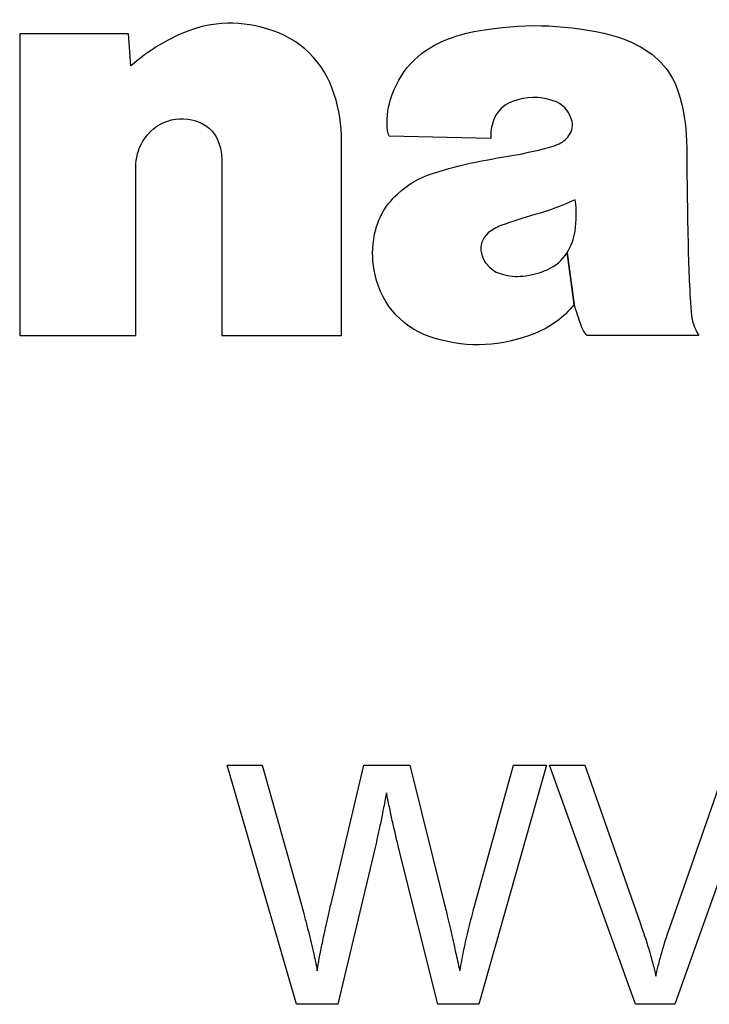
# Model space of a CAD drawing. Extents: x -26.9 to 25.8, y -19.2 to 15.2.
# Drawn here: x 18.5 to 18.9, y 0.7 to 1.2 of the extents above; entities that cross this region are included whole.
import ezdxf

# ---------------------------------------------------------------- set-up
doc = ezdxf.new("R2010")
doc.units = 0
doc.header["$MEASUREMENT"] = 0
doc.layers.get('0').update_dxf_attribs({"linetype": 'CONTINUOUS'})

msp = doc.modelspace()

# ---------------------------------------------------------------- linework, layer by layer
for points, knots in [([(18.52883, 1.21846), (18.53781, 1.22619), (18.5463, 1.23171), (18.55704, 1.23674), (18.55704, 1.23674), (18.5745, 1.24483), (18.59203, 1.2461), (18.6105, 1.24067), (18.6105, 1.24067), (18.63034, 1.2349), (18.64468, 1.22092), (18.65093, 1.20119), (18.65093, 1.20119), (18.65393, 1.19176), (18.65522, 1.18329), (18.65522, 1.17334), (18.65522, 1.17334), (18.65522, 1.17334), (18.65522, 1.05643), (18.65522, 1.05643), (18.65522, 1.05643), (18.65522, 1.05643), (18.58334, 1.05643), (18.58334, 1.05643), (18.58334, 1.05643), (18.58334, 1.05643), (18.58334, 1.1616), (18.58334, 1.1616), (18.58334, 1.1616), (18.58334, 1.16509), (18.58286, 1.16809), (18.58184, 1.17146), (18.58184, 1.17146), (18.57999, 1.17749), (18.576, 1.18192), (18.57014, 1.18442), (18.57014, 1.18442), (18.55744, 1.18985), (18.54291, 1.18502), (18.53589, 1.17308), (18.53589, 1.17308), (18.533, 1.16809), (18.53169, 1.16315), (18.53169, 1.15738), (18.53169, 1.15738), (18.53169, 1.15738), (18.53169, 1.05643), (18.53169, 1.05643), (18.53169, 1.05643), (18.53169, 1.05643), (18.46198, 1.05643), (18.46198, 1.05643), (18.46198, 1.05643), (18.46198, 1.05643), (18.46198, 1.23762), (18.46198, 1.23762), (18.46198, 1.23762), (18.46198, 1.23762), (18.52733, 1.23762), (18.52733, 1.23762), (18.52733, 1.23762), (18.52733, 1.23762), (18.52883, 1.21846), (18.52883, 1.21846)], [0, 0, 0, 0, 0.058824, 0.058824, 0.058824, 0.058824, 0.117647, 0.117647, 0.117647, 0.117647, 0.176471, 0.176471, 0.176471, 0.176471, 0.235294, 0.235294, 0.235294, 0.235294, 0.294118, 0.294118, 0.294118, 0.294118, 0.352941, 0.352941, 0.352941, 0.352941, 0.411765, 0.411765, 0.411765, 0.411765, 0.470588, 0.470588, 0.470588, 0.470588, 0.529412, 0.529412, 0.529412, 0.529412, 0.588235, 0.588235, 0.588235, 0.588235, 0.647059, 0.647059, 0.647059, 0.647059, 0.705882, 0.705882, 0.705882, 0.705882, 0.764706, 0.764706, 0.764706, 0.764706, 0.823529, 0.823529, 0.823529, 0.823529, 0.882353, 0.882353, 0.882353, 0.882353, 1, 1, 1, 1]), ([(18.52883, 1.21846), (18.53781, 1.22619), (18.5463, 1.23171), (18.55704, 1.23674), (18.55704, 1.23674), (18.5745, 1.24483), (18.59203, 1.2461), (18.6105, 1.24067), (18.6105, 1.24067), (18.63034, 1.2349), (18.64468, 1.22092), (18.65093, 1.20119), (18.65093, 1.20119), (18.65393, 1.19176), (18.65522, 1.18329), (18.65522, 1.17334), (18.65522, 1.17334), (18.65522, 1.17334), (18.65522, 1.05643), (18.65522, 1.05643), (18.65522, 1.05643), (18.65522, 1.05643), (18.58334, 1.05643), (18.58334, 1.05643), (18.58334, 1.05643), (18.58334, 1.05643), (18.58334, 1.1616), (18.58334, 1.1616), (18.58334, 1.1616), (18.58334, 1.16509), (18.58286, 1.16809), (18.58184, 1.17146), (18.58184, 1.17146), (18.57999, 1.17749), (18.576, 1.18192), (18.57014, 1.18442), (18.57014, 1.18442), (18.55744, 1.18985), (18.54291, 1.18502), (18.53589, 1.17308), (18.53589, 1.17308), (18.533, 1.16809), (18.53169, 1.16315), (18.53169, 1.15738), (18.53169, 1.15738), (18.53169, 1.15738), (18.53169, 1.05643), (18.53169, 1.05643), (18.53169, 1.05643), (18.53169, 1.05643), (18.46198, 1.05643), (18.46198, 1.05643), (18.46198, 1.05643), (18.46198, 1.05643), (18.46198, 1.23762), (18.46198, 1.23762), (18.46198, 1.23762), (18.46198, 1.23762), (18.52733, 1.23762), (18.52733, 1.23762), (18.52733, 1.23762), (18.52733, 1.23762), (18.52883, 1.21846), (18.52883, 1.21846)], [0, 0, 0, 0, 0.058824, 0.058824, 0.058824, 0.058824, 0.117647, 0.117647, 0.117647, 0.117647, 0.176471, 0.176471, 0.176471, 0.176471, 0.235294, 0.235294, 0.235294, 0.235294, 0.294118, 0.294118, 0.294118, 0.294118, 0.352941, 0.352941, 0.352941, 0.352941, 0.411765, 0.411765, 0.411765, 0.411765, 0.470588, 0.470588, 0.470588, 0.470588, 0.529412, 0.529412, 0.529412, 0.529412, 0.588235, 0.588235, 0.588235, 0.588235, 0.647059, 0.647059, 0.647059, 0.647059, 0.705882, 0.705882, 0.705882, 0.705882, 0.764706, 0.764706, 0.764706, 0.764706, 0.823529, 0.823529, 0.823529, 0.823529, 0.882353, 0.882353, 0.882353, 0.882353, 1, 1, 1, 1]), ([(18.52883, 1.21846), (18.53781, 1.22619), (18.5463, 1.23171), (18.55704, 1.23674), (18.55704, 1.23674), (18.5745, 1.24483), (18.59203, 1.2461), (18.6105, 1.24067), (18.6105, 1.24067), (18.63034, 1.2349), (18.64468, 1.22092), (18.65093, 1.20119), (18.65093, 1.20119), (18.65393, 1.19176), (18.65522, 1.18329), (18.65522, 1.17334), (18.65522, 1.17334), (18.65522, 1.17334), (18.65522, 1.05643), (18.65522, 1.05643), (18.65522, 1.05643), (18.65522, 1.05643), (18.58334, 1.05643), (18.58334, 1.05643), (18.58334, 1.05643), (18.58334, 1.05643), (18.58334, 1.1616), (18.58334, 1.1616), (18.58334, 1.1616), (18.58334, 1.16509), (18.58286, 1.16809), (18.58184, 1.17146), (18.58184, 1.17146), (18.57999, 1.17749), (18.576, 1.18192), (18.57014, 1.18442), (18.57014, 1.18442), (18.55744, 1.18985), (18.54291, 1.18502), (18.53589, 1.17308), (18.53589, 1.17308), (18.533, 1.16809), (18.53169, 1.16315), (18.53169, 1.15738), (18.53169, 1.15738), (18.53169, 1.15738), (18.53169, 1.05643), (18.53169, 1.05643), (18.53169, 1.05643), (18.53169, 1.05643), (18.46198, 1.05643), (18.46198, 1.05643), (18.46198, 1.05643), (18.46198, 1.05643), (18.46198, 1.23762), (18.46198, 1.23762), (18.46198, 1.23762), (18.46198, 1.23762), (18.52733, 1.23762), (18.52733, 1.23762), (18.52733, 1.23762), (18.52733, 1.23762), (18.52883, 1.21846), (18.52883, 1.21846)], [0, 0, 0, 0, 0.058824, 0.058824, 0.058824, 0.058824, 0.117647, 0.117647, 0.117647, 0.117647, 0.176471, 0.176471, 0.176471, 0.176471, 0.235294, 0.235294, 0.235294, 0.235294, 0.294118, 0.294118, 0.294118, 0.294118, 0.352941, 0.352941, 0.352941, 0.352941, 0.411765, 0.411765, 0.411765, 0.411765, 0.470588, 0.470588, 0.470588, 0.470588, 0.529412, 0.529412, 0.529412, 0.529412, 0.588235, 0.588235, 0.588235, 0.588235, 0.647059, 0.647059, 0.647059, 0.647059, 0.705882, 0.705882, 0.705882, 0.705882, 0.764706, 0.764706, 0.764706, 0.764706, 0.823529, 0.823529, 0.823529, 0.823529, 0.882353, 0.882353, 0.882353, 0.882353, 1, 1, 1, 1]), ([(18.52883, 1.21846), (18.53781, 1.22619), (18.5463, 1.23171), (18.55704, 1.23674), (18.55704, 1.23674), (18.5745, 1.24483), (18.59203, 1.2461), (18.6105, 1.24067), (18.6105, 1.24067), (18.63034, 1.2349), (18.64468, 1.22092), (18.65093, 1.20119), (18.65093, 1.20119), (18.65393, 1.19176), (18.65522, 1.18329), (18.65522, 1.17334), (18.65522, 1.17334), (18.65522, 1.17334), (18.65522, 1.05643), (18.65522, 1.05643), (18.65522, 1.05643), (18.65522, 1.05643), (18.58334, 1.05643), (18.58334, 1.05643), (18.58334, 1.05643), (18.58334, 1.05643), (18.58334, 1.1616), (18.58334, 1.1616), (18.58334, 1.1616), (18.58334, 1.16509), (18.58286, 1.16809), (18.58184, 1.17146), (18.58184, 1.17146), (18.57999, 1.17749), (18.576, 1.18192), (18.57014, 1.18442), (18.57014, 1.18442), (18.55744, 1.18985), (18.54291, 1.18502), (18.53589, 1.17308), (18.53589, 1.17308), (18.533, 1.16809), (18.53169, 1.16315), (18.53169, 1.15738), (18.53169, 1.15738), (18.53169, 1.15738), (18.53169, 1.05643), (18.53169, 1.05643), (18.53169, 1.05643), (18.53169, 1.05643), (18.46198, 1.05643), (18.46198, 1.05643), (18.46198, 1.05643), (18.46198, 1.05643), (18.46198, 1.23762), (18.46198, 1.23762), (18.46198, 1.23762), (18.46198, 1.23762), (18.52733, 1.23762), (18.52733, 1.23762), (18.52733, 1.23762), (18.52733, 1.23762), (18.52883, 1.21846), (18.52883, 1.21846)], [0, 0, 0, 0, 0.058824, 0.058824, 0.058824, 0.058824, 0.117647, 0.117647, 0.117647, 0.117647, 0.176471, 0.176471, 0.176471, 0.176471, 0.235294, 0.235294, 0.235294, 0.235294, 0.294118, 0.294118, 0.294118, 0.294118, 0.352941, 0.352941, 0.352941, 0.352941, 0.411765, 0.411765, 0.411765, 0.411765, 0.470588, 0.470588, 0.470588, 0.470588, 0.529412, 0.529412, 0.529412, 0.529412, 0.588235, 0.588235, 0.588235, 0.588235, 0.647059, 0.647059, 0.647059, 0.647059, 0.705882, 0.705882, 0.705882, 0.705882, 0.764706, 0.764706, 0.764706, 0.764706, 0.823529, 0.823529, 0.823529, 0.823529, 0.882353, 0.882353, 0.882353, 0.882353, 1, 1, 1, 1]), ([(18.86521, 1.07072), (18.86421, 1.08566), (18.86363, 1.09829), (18.86334, 1.11328), (18.86334, 1.11328), (18.86294, 1.13295), (18.86271, 1.14953), (18.86259, 1.1692), (18.86259, 1.1692), (18.86251, 1.1798), (18.86128, 1.18874), (18.85863, 1.19902), (18.85863, 1.19902), (18.85518, 1.21255), (18.84729, 1.22275), (18.83514, 1.22954), (18.83514, 1.22954), (18.8278, 1.23368), (18.82108, 1.23619), (18.81284, 1.23795), (18.81284, 1.23795), (18.78676, 1.24354), (18.76372, 1.244), (18.73737, 1.23943), (18.73737, 1.23943), (18.72996, 1.23816), (18.72384, 1.2364), (18.71691, 1.23353), (18.71691, 1.23353), (18.70089, 1.22689), (18.68988, 1.21479), (18.68471, 1.19821), (18.68471, 1.19821), (18.68272, 1.19186), (18.68217, 1.18613), (18.68293, 1.17953), (18.68293, 1.17953), (18.68307, 1.1783), (18.68341, 1.17729), (18.68396, 1.17618), (18.68396, 1.17618), (18.68396, 1.17618), (18.74492, 1.1747), (18.74492, 1.1747), (18.74492, 1.1747), (18.74477, 1.17858), (18.74525, 1.18191), (18.74652, 1.18551), (18.74652, 1.18551), (18.74858, 1.19109), (18.7525, 1.19502), (18.758, 1.19707), (18.758, 1.19707), (18.76624, 1.20005), (18.77406, 1.20019), (18.78235, 1.19747), (18.78235, 1.19747), (18.78783, 1.19571), (18.79166, 1.19176), (18.79342, 1.18625), (18.79342, 1.18625), (18.79443, 1.18285), (18.7939, 1.17953), (18.79184, 1.17657), (18.79184, 1.17657), (18.79002, 1.17398), (18.78783, 1.17225), (18.78485, 1.17114), (18.78485, 1.17114), (18.78309, 1.17041), (18.78153, 1.16992), (18.77961, 1.16944), (18.77961, 1.16944), (18.7712, 1.16717), (18.76393, 1.1656), (18.75531, 1.16413), (18.75531, 1.16413), (18.74843, 1.163), (18.74266, 1.16196), (18.73585, 1.16057), (18.73585, 1.16057), (18.72668, 1.15874), (18.71893, 1.15671), (18.70997, 1.15381), (18.70997, 1.15381), (18.70182, 1.15117), (18.69537, 1.14743), (18.68905, 1.14161), (18.68905, 1.14161), (18.68083, 1.13408), (18.67614, 1.12513), (18.67457, 1.11409), (18.67457, 1.11409), (18.6735, 1.10672), (18.67376, 1.1003), (18.67538, 1.093), (18.67538, 1.093), (18.67967, 1.07409), (18.69279, 1.06013), (18.71142, 1.05474), (18.71142, 1.05474), (18.73199, 1.04878), (18.75135, 1.04976), (18.77127, 1.05777), (18.77127, 1.05777), (18.78099, 1.06167), (18.7884, 1.06708), (18.79505, 1.07513), (18.79505, 1.07513), (18.79505, 1.07513), (18.79069, 1.10624), (18.79069, 1.10624), (18.79069, 1.10624), (18.78766, 1.1015), (18.78385, 1.09827), (18.77868, 1.09599), (18.77868, 1.09599), (18.77384, 1.09386), (18.7695, 1.0927), (18.7642, 1.09218), (18.7642, 1.09218), (18.75984, 1.09173), (18.75605, 1.09208), (18.75176, 1.09324), (18.75176, 1.09324), (18.74832, 1.0942), (18.74566, 1.09582), (18.74319, 1.09843), (18.74319, 1.09843), (18.74109, 1.10063), (18.73989, 1.10305), (18.73925, 1.10601), (18.73925, 1.10601), (18.73832, 1.1106), (18.73982, 1.11497), (18.74333, 1.11804), (18.74333, 1.11804), (18.74573, 1.12004), (18.74809, 1.12139), (18.75102, 1.12249), (18.75102, 1.12249), (18.75809, 1.12506), (18.76414, 1.12704), (18.77141, 1.12909), (18.77141, 1.12909), (18.78018, 1.13155), (18.78736, 1.13424), (18.79566, 1.13803), (18.79566, 1.13803), (18.79647, 1.1314), (18.79642, 1.12575), (18.79552, 1.11915), (18.79552, 1.11915), (18.79485, 1.1143), (18.79335, 1.11034), (18.79069, 1.10624), (18.79069, 1.10624), (18.79069, 1.10624), (18.79505, 1.07513), (18.79505, 1.07513), (18.79505, 1.07513), (18.79635, 1.07072), (18.79759, 1.06701), (18.7991, 1.06266), (18.7991, 1.06266), (18.79993, 1.06024), (18.80103, 1.05835), (18.80272, 1.05643), (18.80272, 1.05643), (18.80272, 1.05643), (18.86992, 1.05643), (18.86992, 1.05643), (18.86992, 1.05643), (18.86707, 1.06096), (18.86558, 1.06541), (18.86521, 1.07072)], [0, 0, 0, 0, 0.022222, 0.022222, 0.022222, 0.022222, 0.044444, 0.044444, 0.044444, 0.044444, 0.066667, 0.066667, 0.066667, 0.066667, 0.088889, 0.088889, 0.088889, 0.088889, 0.111111, 0.111111, 0.111111, 0.111111, 0.133333, 0.133333, 0.133333, 0.133333, 0.155556, 0.155556, 0.155556, 0.155556, 0.177778, 0.177778, 0.177778, 0.177778, 0.2, 0.2, 0.2, 0.2, 0.222222, 0.222222, 0.222222, 0.222222, 0.244444, 0.244444, 0.244444, 0.244444, 0.266667, 0.266667, 0.266667, 0.266667, 0.288889, 0.288889, 0.288889, 0.288889, 0.311111, 0.311111, 0.311111, 0.311111, 0.333333, 0.333333, 0.333333, 0.333333, 0.355556, 0.355556, 0.355556, 0.355556, 0.377778, 0.377778, 0.377778, 0.377778, 0.4, 0.4, 0.4, 0.4, 0.422222, 0.422222, 0.422222, 0.422222, 0.444444, 0.444444, 0.444444, 0.444444, 0.466667, 0.466667, 0.466667, 0.466667, 0.488889, 0.488889, 0.488889, 0.488889, 0.511111, 0.511111, 0.511111, 0.511111, 0.533333, 0.533333, 0.533333, 0.533333, 0.555556, 0.555556, 0.555556, 0.555556, 0.577778, 0.577778, 0.577778, 0.577778, 0.6, 0.6, 0.6, 0.6, 0.622222, 0.622222, 0.622222, 0.622222, 0.644444, 0.644444, 0.644444, 0.644444, 0.666667, 0.666667, 0.666667, 0.666667, 0.688889, 0.688889, 0.688889, 0.688889, 0.711111, 0.711111, 0.711111, 0.711111, 0.733333, 0.733333, 0.733333, 0.733333, 0.755556, 0.755556, 0.755556, 0.755556, 0.777778, 0.777778, 0.777778, 0.777778, 0.8, 0.8, 0.8, 0.8, 0.822222, 0.822222, 0.822222, 0.822222, 0.844444, 0.844444, 0.844444, 0.844444, 0.866667, 0.866667, 0.866667, 0.866667, 0.888889, 0.888889, 0.888889, 0.888889, 0.911111, 0.911111, 0.911111, 0.911111, 0.933333, 0.933333, 0.933333, 0.933333, 0.955556, 0.955556, 0.955556, 0.955556, 1, 1, 1, 1]), ([(18.86521, 1.07072), (18.86421, 1.08566), (18.86363, 1.09829), (18.86334, 1.11328), (18.86334, 1.11328), (18.86294, 1.13295), (18.86271, 1.14953), (18.86259, 1.1692), (18.86259, 1.1692), (18.86251, 1.1798), (18.86128, 1.18874), (18.85863, 1.19902), (18.85863, 1.19902), (18.85518, 1.21255), (18.84729, 1.22275), (18.83514, 1.22954), (18.83514, 1.22954), (18.8278, 1.23368), (18.82108, 1.23619), (18.81284, 1.23795), (18.81284, 1.23795), (18.78676, 1.24354), (18.76372, 1.244), (18.73737, 1.23943), (18.73737, 1.23943), (18.72996, 1.23816), (18.72384, 1.2364), (18.71691, 1.23353), (18.71691, 1.23353), (18.70089, 1.22689), (18.68988, 1.21479), (18.68471, 1.19821), (18.68471, 1.19821), (18.68272, 1.19186), (18.68217, 1.18613), (18.68293, 1.17953), (18.68293, 1.17953), (18.68307, 1.1783), (18.68341, 1.17729), (18.68396, 1.17618), (18.68396, 1.17618), (18.68396, 1.17618), (18.74492, 1.1747), (18.74492, 1.1747), (18.74492, 1.1747), (18.74477, 1.17858), (18.74525, 1.18191), (18.74652, 1.18551), (18.74652, 1.18551), (18.74858, 1.19109), (18.7525, 1.19502), (18.758, 1.19707), (18.758, 1.19707), (18.76624, 1.20005), (18.77406, 1.20019), (18.78235, 1.19747), (18.78235, 1.19747), (18.78783, 1.19571), (18.79166, 1.19176), (18.79342, 1.18625), (18.79342, 1.18625), (18.79443, 1.18285), (18.7939, 1.17953), (18.79184, 1.17657), (18.79184, 1.17657), (18.79002, 1.17398), (18.78783, 1.17225), (18.78485, 1.17114), (18.78485, 1.17114), (18.78309, 1.17041), (18.78153, 1.16992), (18.77961, 1.16944), (18.77961, 1.16944), (18.7712, 1.16717), (18.76393, 1.1656), (18.75531, 1.16413), (18.75531, 1.16413), (18.74843, 1.163), (18.74266, 1.16196), (18.73585, 1.16057), (18.73585, 1.16057), (18.72668, 1.15874), (18.71893, 1.15671), (18.70997, 1.15381), (18.70997, 1.15381), (18.70182, 1.15117), (18.69537, 1.14743), (18.68905, 1.14161), (18.68905, 1.14161), (18.68083, 1.13408), (18.67614, 1.12513), (18.67457, 1.11409), (18.67457, 1.11409), (18.6735, 1.10672), (18.67376, 1.1003), (18.67538, 1.093), (18.67538, 1.093), (18.67967, 1.07409), (18.69279, 1.06013), (18.71142, 1.05474), (18.71142, 1.05474), (18.73199, 1.04878), (18.75135, 1.04976), (18.77127, 1.05777), (18.77127, 1.05777), (18.78099, 1.06167), (18.7884, 1.06708), (18.79505, 1.07513), (18.79505, 1.07513), (18.79505, 1.07513), (18.79069, 1.10624), (18.79069, 1.10624), (18.79069, 1.10624), (18.78766, 1.1015), (18.78385, 1.09827), (18.77868, 1.09599), (18.77868, 1.09599), (18.77384, 1.09386), (18.7695, 1.0927), (18.7642, 1.09218), (18.7642, 1.09218), (18.75984, 1.09173), (18.75605, 1.09208), (18.75176, 1.09324), (18.75176, 1.09324), (18.74832, 1.0942), (18.74566, 1.09582), (18.74319, 1.09843), (18.74319, 1.09843), (18.74109, 1.10063), (18.73989, 1.10305), (18.73925, 1.10601), (18.73925, 1.10601), (18.73832, 1.1106), (18.73982, 1.11497), (18.74333, 1.11804), (18.74333, 1.11804), (18.74573, 1.12004), (18.74809, 1.12139), (18.75102, 1.12249), (18.75102, 1.12249), (18.75809, 1.12506), (18.76414, 1.12704), (18.77141, 1.12909), (18.77141, 1.12909), (18.78018, 1.13155), (18.78736, 1.13424), (18.79566, 1.13803), (18.79566, 1.13803), (18.79647, 1.1314), (18.79642, 1.12575), (18.79552, 1.11915), (18.79552, 1.11915), (18.79485, 1.1143), (18.79335, 1.11034), (18.79069, 1.10624), (18.79069, 1.10624), (18.79069, 1.10624), (18.79505, 1.07513), (18.79505, 1.07513), (18.79505, 1.07513), (18.79635, 1.07072), (18.79759, 1.06701), (18.7991, 1.06266), (18.7991, 1.06266), (18.79993, 1.06024), (18.80103, 1.05835), (18.80272, 1.05643), (18.80272, 1.05643), (18.80272, 1.05643), (18.86992, 1.05643), (18.86992, 1.05643), (18.86992, 1.05643), (18.86707, 1.06096), (18.86558, 1.06541), (18.86521, 1.07072)], [0, 0, 0, 0, 0.022222, 0.022222, 0.022222, 0.022222, 0.044444, 0.044444, 0.044444, 0.044444, 0.066667, 0.066667, 0.066667, 0.066667, 0.088889, 0.088889, 0.088889, 0.088889, 0.111111, 0.111111, 0.111111, 0.111111, 0.133333, 0.133333, 0.133333, 0.133333, 0.155556, 0.155556, 0.155556, 0.155556, 0.177778, 0.177778, 0.177778, 0.177778, 0.2, 0.2, 0.2, 0.2, 0.222222, 0.222222, 0.222222, 0.222222, 0.244444, 0.244444, 0.244444, 0.244444, 0.266667, 0.266667, 0.266667, 0.266667, 0.288889, 0.288889, 0.288889, 0.288889, 0.311111, 0.311111, 0.311111, 0.311111, 0.333333, 0.333333, 0.333333, 0.333333, 0.355556, 0.355556, 0.355556, 0.355556, 0.377778, 0.377778, 0.377778, 0.377778, 0.4, 0.4, 0.4, 0.4, 0.422222, 0.422222, 0.422222, 0.422222, 0.444444, 0.444444, 0.444444, 0.444444, 0.466667, 0.466667, 0.466667, 0.466667, 0.488889, 0.488889, 0.488889, 0.488889, 0.511111, 0.511111, 0.511111, 0.511111, 0.533333, 0.533333, 0.533333, 0.533333, 0.555556, 0.555556, 0.555556, 0.555556, 0.577778, 0.577778, 0.577778, 0.577778, 0.6, 0.6, 0.6, 0.6, 0.622222, 0.622222, 0.622222, 0.622222, 0.644444, 0.644444, 0.644444, 0.644444, 0.666667, 0.666667, 0.666667, 0.666667, 0.688889, 0.688889, 0.688889, 0.688889, 0.711111, 0.711111, 0.711111, 0.711111, 0.733333, 0.733333, 0.733333, 0.733333, 0.755556, 0.755556, 0.755556, 0.755556, 0.777778, 0.777778, 0.777778, 0.777778, 0.8, 0.8, 0.8, 0.8, 0.822222, 0.822222, 0.822222, 0.822222, 0.844444, 0.844444, 0.844444, 0.844444, 0.866667, 0.866667, 0.866667, 0.866667, 0.888889, 0.888889, 0.888889, 0.888889, 0.911111, 0.911111, 0.911111, 0.911111, 0.933333, 0.933333, 0.933333, 0.933333, 0.955556, 0.955556, 0.955556, 0.955556, 1, 1, 1, 1]), ([(18.86521, 1.07072), (18.86421, 1.08566), (18.86363, 1.09829), (18.86334, 1.11328), (18.86334, 1.11328), (18.86294, 1.13295), (18.86271, 1.14953), (18.86259, 1.1692), (18.86259, 1.1692), (18.86251, 1.1798), (18.86128, 1.18874), (18.85863, 1.19902), (18.85863, 1.19902), (18.85518, 1.21255), (18.84729, 1.22275), (18.83514, 1.22954), (18.83514, 1.22954), (18.8278, 1.23368), (18.82108, 1.23619), (18.81284, 1.23795), (18.81284, 1.23795), (18.78676, 1.24354), (18.76372, 1.244), (18.73737, 1.23943), (18.73737, 1.23943), (18.72996, 1.23816), (18.72384, 1.2364), (18.71691, 1.23353), (18.71691, 1.23353), (18.70089, 1.22689), (18.68988, 1.21479), (18.68471, 1.19821), (18.68471, 1.19821), (18.68272, 1.19186), (18.68217, 1.18613), (18.68293, 1.17953), (18.68293, 1.17953), (18.68307, 1.1783), (18.68341, 1.17729), (18.68396, 1.17618), (18.68396, 1.17618), (18.68396, 1.17618), (18.74492, 1.1747), (18.74492, 1.1747), (18.74492, 1.1747), (18.74477, 1.17858), (18.74525, 1.18191), (18.74652, 1.18551), (18.74652, 1.18551), (18.74858, 1.19109), (18.7525, 1.19502), (18.758, 1.19707), (18.758, 1.19707), (18.76624, 1.20005), (18.77406, 1.20019), (18.78235, 1.19747), (18.78235, 1.19747), (18.78783, 1.19571), (18.79166, 1.19176), (18.79342, 1.18625), (18.79342, 1.18625), (18.79443, 1.18285), (18.7939, 1.17953), (18.79184, 1.17657), (18.79184, 1.17657), (18.79002, 1.17398), (18.78783, 1.17225), (18.78485, 1.17114), (18.78485, 1.17114), (18.78309, 1.17041), (18.78153, 1.16992), (18.77961, 1.16944), (18.77961, 1.16944), (18.7712, 1.16717), (18.76393, 1.1656), (18.75531, 1.16413), (18.75531, 1.16413), (18.74843, 1.163), (18.74266, 1.16196), (18.73585, 1.16057), (18.73585, 1.16057), (18.72668, 1.15874), (18.71893, 1.15671), (18.70997, 1.15381), (18.70997, 1.15381), (18.70182, 1.15117), (18.69537, 1.14743), (18.68905, 1.14161), (18.68905, 1.14161), (18.68083, 1.13408), (18.67614, 1.12513), (18.67457, 1.11409), (18.67457, 1.11409), (18.6735, 1.10672), (18.67376, 1.1003), (18.67538, 1.093), (18.67538, 1.093), (18.67967, 1.07409), (18.69279, 1.06013), (18.71142, 1.05474), (18.71142, 1.05474), (18.73199, 1.04878), (18.75135, 1.04976), (18.77127, 1.05777), (18.77127, 1.05777), (18.78099, 1.06167), (18.7884, 1.06708), (18.79505, 1.07513), (18.79505, 1.07513), (18.79505, 1.07513), (18.79069, 1.10624), (18.79069, 1.10624), (18.79069, 1.10624), (18.78766, 1.1015), (18.78385, 1.09827), (18.77868, 1.09599), (18.77868, 1.09599), (18.77384, 1.09386), (18.7695, 1.0927), (18.7642, 1.09218), (18.7642, 1.09218), (18.75984, 1.09173), (18.75605, 1.09208), (18.75176, 1.09324), (18.75176, 1.09324), (18.74832, 1.0942), (18.74566, 1.09582), (18.74319, 1.09843), (18.74319, 1.09843), (18.74109, 1.10063), (18.73989, 1.10305), (18.73925, 1.10601), (18.73925, 1.10601), (18.73832, 1.1106), (18.73982, 1.11497), (18.74333, 1.11804), (18.74333, 1.11804), (18.74573, 1.12004), (18.74809, 1.12139), (18.75102, 1.12249), (18.75102, 1.12249), (18.75809, 1.12506), (18.76414, 1.12704), (18.77141, 1.12909), (18.77141, 1.12909), (18.78018, 1.13155), (18.78736, 1.13424), (18.79566, 1.13803), (18.79566, 1.13803), (18.79647, 1.1314), (18.79642, 1.12575), (18.79552, 1.11915), (18.79552, 1.11915), (18.79485, 1.1143), (18.79335, 1.11034), (18.79069, 1.10624), (18.79069, 1.10624), (18.79069, 1.10624), (18.79505, 1.07513), (18.79505, 1.07513), (18.79505, 1.07513), (18.79635, 1.07072), (18.79759, 1.06701), (18.7991, 1.06266), (18.7991, 1.06266), (18.79993, 1.06024), (18.80103, 1.05835), (18.80272, 1.05643), (18.80272, 1.05643), (18.80272, 1.05643), (18.86992, 1.05643), (18.86992, 1.05643), (18.86992, 1.05643), (18.86707, 1.06096), (18.86558, 1.06541), (18.86521, 1.07072)], [0, 0, 0, 0, 0.022222, 0.022222, 0.022222, 0.022222, 0.044444, 0.044444, 0.044444, 0.044444, 0.066667, 0.066667, 0.066667, 0.066667, 0.088889, 0.088889, 0.088889, 0.088889, 0.111111, 0.111111, 0.111111, 0.111111, 0.133333, 0.133333, 0.133333, 0.133333, 0.155556, 0.155556, 0.155556, 0.155556, 0.177778, 0.177778, 0.177778, 0.177778, 0.2, 0.2, 0.2, 0.2, 0.222222, 0.222222, 0.222222, 0.222222, 0.244444, 0.244444, 0.244444, 0.244444, 0.266667, 0.266667, 0.266667, 0.266667, 0.288889, 0.288889, 0.288889, 0.288889, 0.311111, 0.311111, 0.311111, 0.311111, 0.333333, 0.333333, 0.333333, 0.333333, 0.355556, 0.355556, 0.355556, 0.355556, 0.377778, 0.377778, 0.377778, 0.377778, 0.4, 0.4, 0.4, 0.4, 0.422222, 0.422222, 0.422222, 0.422222, 0.444444, 0.444444, 0.444444, 0.444444, 0.466667, 0.466667, 0.466667, 0.466667, 0.488889, 0.488889, 0.488889, 0.488889, 0.511111, 0.511111, 0.511111, 0.511111, 0.533333, 0.533333, 0.533333, 0.533333, 0.555556, 0.555556, 0.555556, 0.555556, 0.577778, 0.577778, 0.577778, 0.577778, 0.6, 0.6, 0.6, 0.6, 0.622222, 0.622222, 0.622222, 0.622222, 0.644444, 0.644444, 0.644444, 0.644444, 0.666667, 0.666667, 0.666667, 0.666667, 0.688889, 0.688889, 0.688889, 0.688889, 0.711111, 0.711111, 0.711111, 0.711111, 0.733333, 0.733333, 0.733333, 0.733333, 0.755556, 0.755556, 0.755556, 0.755556, 0.777778, 0.777778, 0.777778, 0.777778, 0.8, 0.8, 0.8, 0.8, 0.822222, 0.822222, 0.822222, 0.822222, 0.844444, 0.844444, 0.844444, 0.844444, 0.866667, 0.866667, 0.866667, 0.866667, 0.888889, 0.888889, 0.888889, 0.888889, 0.911111, 0.911111, 0.911111, 0.911111, 0.933333, 0.933333, 0.933333, 0.933333, 0.955556, 0.955556, 0.955556, 0.955556, 1, 1, 1, 1]), ([(18.86521, 1.07072), (18.86421, 1.08566), (18.86363, 1.09829), (18.86334, 1.11328), (18.86334, 1.11328), (18.86294, 1.13295), (18.86271, 1.14953), (18.86259, 1.1692), (18.86259, 1.1692), (18.86251, 1.1798), (18.86128, 1.18874), (18.85863, 1.19902), (18.85863, 1.19902), (18.85518, 1.21255), (18.84729, 1.22275), (18.83514, 1.22954), (18.83514, 1.22954), (18.8278, 1.23368), (18.82108, 1.23619), (18.81284, 1.23795), (18.81284, 1.23795), (18.78676, 1.24354), (18.76372, 1.244), (18.73737, 1.23943), (18.73737, 1.23943), (18.72996, 1.23816), (18.72384, 1.2364), (18.71691, 1.23353), (18.71691, 1.23353), (18.70089, 1.22689), (18.68988, 1.21479), (18.68471, 1.19821), (18.68471, 1.19821), (18.68272, 1.19186), (18.68217, 1.18613), (18.68293, 1.17953), (18.68293, 1.17953), (18.68307, 1.1783), (18.68341, 1.17729), (18.68396, 1.17618), (18.68396, 1.17618), (18.68396, 1.17618), (18.74492, 1.1747), (18.74492, 1.1747), (18.74492, 1.1747), (18.74477, 1.17858), (18.74525, 1.18191), (18.74652, 1.18551), (18.74652, 1.18551), (18.74858, 1.19109), (18.7525, 1.19502), (18.758, 1.19707), (18.758, 1.19707), (18.76624, 1.20005), (18.77406, 1.20019), (18.78235, 1.19747), (18.78235, 1.19747), (18.78783, 1.19571), (18.79166, 1.19176), (18.79342, 1.18625), (18.79342, 1.18625), (18.79443, 1.18285), (18.7939, 1.17953), (18.79184, 1.17657), (18.79184, 1.17657), (18.79002, 1.17398), (18.78783, 1.17225), (18.78485, 1.17114), (18.78485, 1.17114), (18.78309, 1.17041), (18.78153, 1.16992), (18.77961, 1.16944), (18.77961, 1.16944), (18.7712, 1.16717), (18.76393, 1.1656), (18.75531, 1.16413), (18.75531, 1.16413), (18.74843, 1.163), (18.74266, 1.16196), (18.73585, 1.16057), (18.73585, 1.16057), (18.72668, 1.15874), (18.71893, 1.15671), (18.70997, 1.15381), (18.70997, 1.15381), (18.70182, 1.15117), (18.69537, 1.14743), (18.68905, 1.14161), (18.68905, 1.14161), (18.68083, 1.13408), (18.67614, 1.12513), (18.67457, 1.11409), (18.67457, 1.11409), (18.6735, 1.10672), (18.67376, 1.1003), (18.67538, 1.093), (18.67538, 1.093), (18.67967, 1.07409), (18.69279, 1.06013), (18.71142, 1.05474), (18.71142, 1.05474), (18.73199, 1.04878), (18.75135, 1.04976), (18.77127, 1.05777), (18.77127, 1.05777), (18.78099, 1.06167), (18.7884, 1.06708), (18.79505, 1.07513), (18.79505, 1.07513), (18.79505, 1.07513), (18.79069, 1.10624), (18.79069, 1.10624), (18.79069, 1.10624), (18.78766, 1.1015), (18.78385, 1.09827), (18.77868, 1.09599), (18.77868, 1.09599), (18.77384, 1.09386), (18.7695, 1.0927), (18.7642, 1.09218), (18.7642, 1.09218), (18.75984, 1.09173), (18.75605, 1.09208), (18.75176, 1.09324), (18.75176, 1.09324), (18.74832, 1.0942), (18.74566, 1.09582), (18.74319, 1.09843), (18.74319, 1.09843), (18.74109, 1.10063), (18.73989, 1.10305), (18.73925, 1.10601), (18.73925, 1.10601), (18.73832, 1.1106), (18.73982, 1.11497), (18.74333, 1.11804), (18.74333, 1.11804), (18.74573, 1.12004), (18.74809, 1.12139), (18.75102, 1.12249), (18.75102, 1.12249), (18.75809, 1.12506), (18.76414, 1.12704), (18.77141, 1.12909), (18.77141, 1.12909), (18.78018, 1.13155), (18.78736, 1.13424), (18.79566, 1.13803), (18.79566, 1.13803), (18.79647, 1.1314), (18.79642, 1.12575), (18.79552, 1.11915), (18.79552, 1.11915), (18.79485, 1.1143), (18.79335, 1.11034), (18.79069, 1.10624), (18.79069, 1.10624), (18.79069, 1.10624), (18.79505, 1.07513), (18.79505, 1.07513), (18.79505, 1.07513), (18.79635, 1.07072), (18.79759, 1.06701), (18.7991, 1.06266), (18.7991, 1.06266), (18.79993, 1.06024), (18.80103, 1.05835), (18.80272, 1.05643), (18.80272, 1.05643), (18.80272, 1.05643), (18.86992, 1.05643), (18.86992, 1.05643), (18.86992, 1.05643), (18.86707, 1.06096), (18.86558, 1.06541), (18.86521, 1.07072)], [0, 0, 0, 0, 0.022222, 0.022222, 0.022222, 0.022222, 0.044444, 0.044444, 0.044444, 0.044444, 0.066667, 0.066667, 0.066667, 0.066667, 0.088889, 0.088889, 0.088889, 0.088889, 0.111111, 0.111111, 0.111111, 0.111111, 0.133333, 0.133333, 0.133333, 0.133333, 0.155556, 0.155556, 0.155556, 0.155556, 0.177778, 0.177778, 0.177778, 0.177778, 0.2, 0.2, 0.2, 0.2, 0.222222, 0.222222, 0.222222, 0.222222, 0.244444, 0.244444, 0.244444, 0.244444, 0.266667, 0.266667, 0.266667, 0.266667, 0.288889, 0.288889, 0.288889, 0.288889, 0.311111, 0.311111, 0.311111, 0.311111, 0.333333, 0.333333, 0.333333, 0.333333, 0.355556, 0.355556, 0.355556, 0.355556, 0.377778, 0.377778, 0.377778, 0.377778, 0.4, 0.4, 0.4, 0.4, 0.422222, 0.422222, 0.422222, 0.422222, 0.444444, 0.444444, 0.444444, 0.444444, 0.466667, 0.466667, 0.466667, 0.466667, 0.488889, 0.488889, 0.488889, 0.488889, 0.511111, 0.511111, 0.511111, 0.511111, 0.533333, 0.533333, 0.533333, 0.533333, 0.555556, 0.555556, 0.555556, 0.555556, 0.577778, 0.577778, 0.577778, 0.577778, 0.6, 0.6, 0.6, 0.6, 0.622222, 0.622222, 0.622222, 0.622222, 0.644444, 0.644444, 0.644444, 0.644444, 0.666667, 0.666667, 0.666667, 0.666667, 0.688889, 0.688889, 0.688889, 0.688889, 0.711111, 0.711111, 0.711111, 0.711111, 0.733333, 0.733333, 0.733333, 0.733333, 0.755556, 0.755556, 0.755556, 0.755556, 0.777778, 0.777778, 0.777778, 0.777778, 0.8, 0.8, 0.8, 0.8, 0.822222, 0.822222, 0.822222, 0.822222, 0.844444, 0.844444, 0.844444, 0.844444, 0.866667, 0.866667, 0.866667, 0.866667, 0.888889, 0.888889, 0.888889, 0.888889, 0.911111, 0.911111, 0.911111, 0.911111, 0.933333, 0.933333, 0.933333, 0.933333, 0.955556, 0.955556, 0.955556, 0.955556, 1, 1, 1, 1])]:
    msp.add_open_spline(points, degree=3, knots=knots)
at = {"color": 250}
for points, knots in [([(18.77835, 0.79857), (18.77835, 0.79857), (18.75856, 0.79857), (18.75856, 0.79857), (18.75856, 0.79857), (18.75856, 0.79857), (18.73527, 0.7146), (18.73527, 0.7146), (18.73527, 0.7146), (18.73462, 0.71213), (18.734, 0.70975), (18.73342, 0.70742), (18.73342, 0.70742), (18.73284, 0.70513), (18.73229, 0.70287), (18.73178, 0.70067), (18.73178, 0.70067), (18.7312, 0.69846), (18.73069, 0.69627), (18.73018, 0.69417), (18.73018, 0.69417), (18.72968, 0.69202), (18.72921, 0.68991), (18.7288, 0.68779), (18.7288, 0.68779), (18.72797, 0.68373), (18.72714, 0.6795), (18.7263, 0.67509), (18.7263, 0.67509), (18.7258, 0.67721), (18.72536, 0.67916), (18.72494, 0.68103), (18.72494, 0.68103), (18.72453, 0.68285), (18.72414, 0.68453), (18.72381, 0.68603), (18.72381, 0.68603), (18.72347, 0.68753), (18.72317, 0.68894), (18.72293, 0.69022), (18.72293, 0.69022), (18.72264, 0.69155), (18.7224, 0.69273), (18.72213, 0.69379), (18.72213, 0.69379), (18.72164, 0.69608), (18.72115, 0.6982), (18.72065, 0.70014), (18.72065, 0.70014), (18.7204, 0.70111), (18.72016, 0.70217), (18.71989, 0.70326), (18.71989, 0.70326), (18.71965, 0.70433), (18.7194, 0.70543), (18.71915, 0.70649), (18.71915, 0.70649), (18.71891, 0.70763), (18.71862, 0.7089), (18.71829, 0.71028), (18.71829, 0.71028), (18.71795, 0.71166), (18.71758, 0.7131), (18.71716, 0.7146), (18.71716, 0.7146), (18.71716, 0.7146), (18.6962, 0.79857), (18.6962, 0.79857), (18.6962, 0.79857), (18.6962, 0.79857), (18.6686, 0.79857), (18.6686, 0.79857), (18.6686, 0.79857), (18.6686, 0.79857), (18.64898, 0.71531), (18.64898, 0.71531), (18.64898, 0.71531), (18.64831, 0.71257), (18.64773, 0.71001), (18.6472, 0.70763), (18.6472, 0.70763), (18.64666, 0.70525), (18.64614, 0.70305), (18.64565, 0.70102), (18.64565, 0.70102), (18.64525, 0.69899), (18.64486, 0.69714), (18.64452, 0.69543), (18.64452, 0.69543), (18.64415, 0.6937), (18.64382, 0.69211), (18.6435, 0.69061), (18.6435, 0.69061), (18.64316, 0.68911), (18.64286, 0.6877), (18.64262, 0.68634), (18.64262, 0.68634), (18.64233, 0.68502), (18.64209, 0.68373), (18.64182, 0.6825), (18.64182, 0.6825), (18.64166, 0.68126), (18.64147, 0.68003), (18.64124, 0.67879), (18.64124, 0.67879), (18.64103, 0.67756), (18.64084, 0.67632), (18.64066, 0.67509), (18.64066, 0.67509), (18.64032, 0.67685), (18.63997, 0.67872), (18.63957, 0.68073), (18.63957, 0.68073), (18.63914, 0.68273), (18.63867, 0.68479), (18.63817, 0.68691), (18.63817, 0.68691), (18.63768, 0.68911), (18.63717, 0.69134), (18.63665, 0.69363), (18.63665, 0.69363), (18.63609, 0.6959), (18.63551, 0.6982), (18.63486, 0.70049), (18.63486, 0.70049), (18.63427, 0.70287), (18.63367, 0.70525), (18.63307, 0.7076), (18.63307, 0.7076), (18.63249, 0.70998), (18.63186, 0.71231), (18.63119, 0.7146), (18.63119, 0.7146), (18.63119, 0.7146), (18.60757, 0.79857), (18.60757, 0.79857), (18.60757, 0.79857), (18.60757, 0.79857), (18.58663, 0.79857), (18.58663, 0.79857), (18.58663, 0.79857), (18.58663, 0.79857), (18.62819, 0.65498), (18.62819, 0.65498), (18.62819, 0.65498), (18.62819, 0.65498), (18.65313, 0.65498), (18.65313, 0.65498), (18.65313, 0.65498), (18.65313, 0.65498), (18.67543, 0.74918), (18.67543, 0.74918), (18.67543, 0.74918), (18.67592, 0.75121), (18.67641, 0.75341), (18.67694, 0.75576), (18.67694, 0.75576), (18.67744, 0.75814), (18.678, 0.76064), (18.67858, 0.76329), (18.67858, 0.76329), (18.67916, 0.76602), (18.67975, 0.76893), (18.68035, 0.77204), (18.68035, 0.77204), (18.68093, 0.77512), (18.68156, 0.77846), (18.68223, 0.78199), (18.68223, 0.78199), (18.68282, 0.77916), (18.6834, 0.77634), (18.68398, 0.77355), (18.68398, 0.77355), (18.68456, 0.77072), (18.68514, 0.76796), (18.68573, 0.76523), (18.68573, 0.76523), (18.6864, 0.7625), (18.68703, 0.75978), (18.68765, 0.75715), (18.68765, 0.75715), (18.68825, 0.75447), (18.68888, 0.75182), (18.68955, 0.74918), (18.68955, 0.74918), (18.68955, 0.74918), (18.71317, 0.65498), (18.71317, 0.65498), (18.71317, 0.65498), (18.71317, 0.65498), (18.73778, 0.65498), (18.73778, 0.65498), (18.73778, 0.65498), (18.73778, 0.65498), (18.77835, 0.79857), (18.77835, 0.79857)], [0, 0, 0, 0, 0.02, 0.02, 0.02, 0.02, 0.04, 0.04, 0.04, 0.04, 0.06, 0.06, 0.06, 0.06, 0.08, 0.08, 0.08, 0.08, 0.1, 0.1, 0.1, 0.1, 0.12, 0.12, 0.12, 0.12, 0.14, 0.14, 0.14, 0.14, 0.16, 0.16, 0.16, 0.16, 0.18, 0.18, 0.18, 0.18, 0.2, 0.2, 0.2, 0.2, 0.22, 0.22, 0.22, 0.22, 0.24, 0.24, 0.24, 0.24, 0.26, 0.26, 0.26, 0.26, 0.28, 0.28, 0.28, 0.28, 0.3, 0.3, 0.3, 0.3, 0.32, 0.32, 0.32, 0.32, 0.34, 0.34, 0.34, 0.34, 0.36, 0.36, 0.36, 0.36, 0.38, 0.38, 0.38, 0.38, 0.4, 0.4, 0.4, 0.4, 0.42, 0.42, 0.42, 0.42, 0.44, 0.44, 0.44, 0.44, 0.46, 0.46, 0.46, 0.46, 0.48, 0.48, 0.48, 0.48, 0.5, 0.5, 0.5, 0.5, 0.52, 0.52, 0.52, 0.52, 0.54, 0.54, 0.54, 0.54, 0.56, 0.56, 0.56, 0.56, 0.58, 0.58, 0.58, 0.58, 0.6, 0.6, 0.6, 0.6, 0.62, 0.62, 0.62, 0.62, 0.64, 0.64, 0.64, 0.64, 0.66, 0.66, 0.66, 0.66, 0.68, 0.68, 0.68, 0.68, 0.7, 0.7, 0.7, 0.7, 0.72, 0.72, 0.72, 0.72, 0.74, 0.74, 0.74, 0.74, 0.76, 0.76, 0.76, 0.76, 0.78, 0.78, 0.78, 0.78, 0.8, 0.8, 0.8, 0.8, 0.82, 0.82, 0.82, 0.82, 0.84, 0.84, 0.84, 0.84, 0.86, 0.86, 0.86, 0.86, 0.88, 0.88, 0.88, 0.88, 0.9, 0.9, 0.9, 0.9, 0.92, 0.92, 0.92, 0.92, 0.94, 0.94, 0.94, 0.94, 0.96, 0.96, 0.96, 0.96, 1, 1, 1, 1]), ([(18.90672, 0.79857), (18.90672, 0.79857), (18.88644, 0.79857), (18.88644, 0.79857), (18.88644, 0.79857), (18.88644, 0.79857), (18.85335, 0.70384), (18.85335, 0.70384), (18.85335, 0.70384), (18.85118, 0.69784), (18.84934, 0.6922), (18.84786, 0.68691), (18.84786, 0.68691), (18.8471, 0.68426), (18.84642, 0.6817), (18.84575, 0.6792), (18.84575, 0.6792), (18.84511, 0.67673), (18.84453, 0.6743), (18.84404, 0.67191), (18.84404, 0.67191), (18.84354, 0.6743), (18.84292, 0.67677), (18.84224, 0.67932), (18.84224, 0.67932), (18.84153, 0.68188), (18.84079, 0.68453), (18.84005, 0.68726), (18.84005, 0.68726), (18.8392, 0.68999), (18.83836, 0.69273), (18.83744, 0.69548), (18.83744, 0.69548), (18.83652, 0.69821), (18.83555, 0.70102), (18.83456, 0.70384), (18.83456, 0.70384), (18.83456, 0.70384), (18.8013, 0.79857), (18.8013, 0.79857), (18.8013, 0.79857), (18.8013, 0.79857), (18.78018, 0.79857), (18.78018, 0.79857), (18.78018, 0.79857), (18.78018, 0.79857), (18.8319, 0.65498), (18.8319, 0.65498), (18.8319, 0.65498), (18.8319, 0.65498), (18.85534, 0.65498), (18.85534, 0.65498), (18.85534, 0.65498), (18.85534, 0.65498), (18.90672, 0.79857), (18.90672, 0.79857)], [0, 0, 0, 0, 0.066667, 0.066667, 0.066667, 0.066667, 0.133333, 0.133333, 0.133333, 0.133333, 0.2, 0.2, 0.2, 0.2, 0.266667, 0.266667, 0.266667, 0.266667, 0.333333, 0.333333, 0.333333, 0.333333, 0.4, 0.4, 0.4, 0.4, 0.466667, 0.466667, 0.466667, 0.466667, 0.533333, 0.533333, 0.533333, 0.533333, 0.6, 0.6, 0.6, 0.6, 0.666667, 0.666667, 0.666667, 0.666667, 0.733333, 0.733333, 0.733333, 0.733333, 0.8, 0.8, 0.8, 0.8, 0.866667, 0.866667, 0.866667, 0.866667, 1, 1, 1, 1])]:
    msp.add_open_spline(points, degree=3, knots=knots, dxfattribs=at)

doc.saveas('drawing.dxf')
